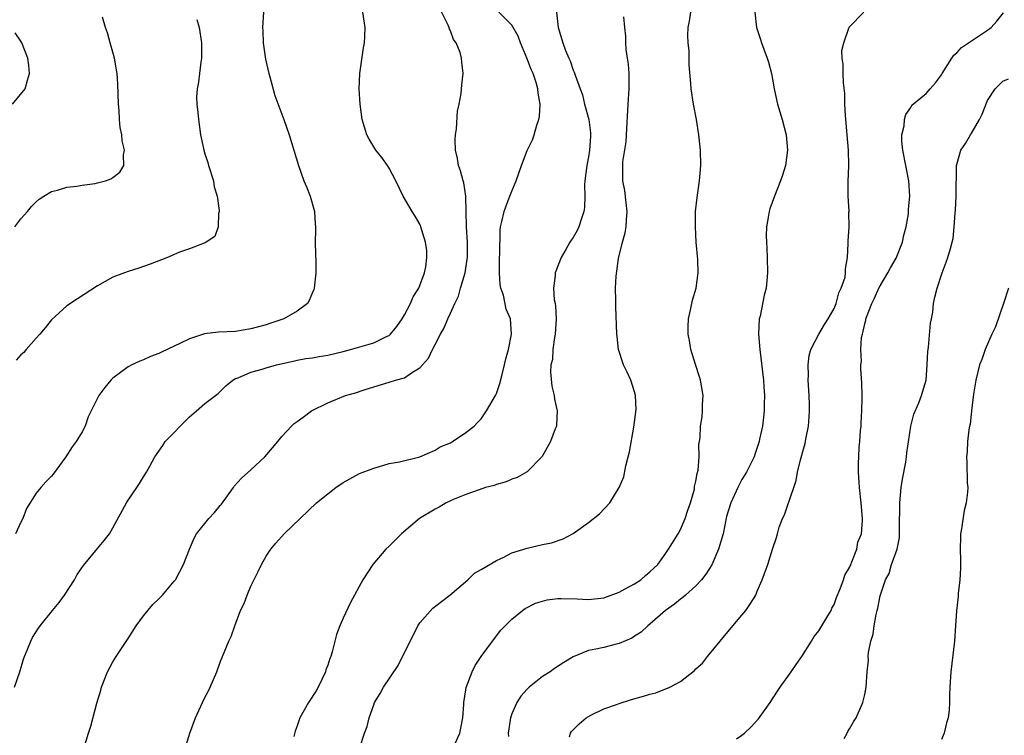
# Model space of a CAD drawing. Units: inches. Extents: x 2592000 to 2595000, y 1485000 to 1488000.
# Drawn here: x 2594073 to 2594201, y 1485737 to 1485830 of the extents above; entities that cross this region are included whole.
import ezdxf

# ---------------------------------------------------------------- set-up
doc = ezdxf.new("R2010")
doc.units = ezdxf.units.IN
doc.header["$MEASUREMENT"] = 0
doc.layers.add('LD25921485_10ft', color=70, linetype='Continuous')

msp = doc.modelspace()

# ---------------------------------------------------------------- linework, layer by layer
at = {"layer": 'LD25921485_10ft'}
for points, elevation in [([(2594081.23, 1485735), (2594081.82, 1485737), (2594082.11, 1485737.89), (2594082.91, 1485740.91), (2594083.41, 1485742.59), (2594083.52, 1485743), (2594084.28, 1485745), (2594085, 1485746.3), (2594085.41, 1485747), (2594087, 1485749.32), (2594088.04, 1485751), (2594089, 1485752.27), (2594090.22, 1485753.78), (2594091, 1485754.52), (2594091.46, 1485755), (2594093, 1485756.79), (2594093.16, 1485757), (2594094.19, 1485759), (2594094.98, 1485761), (2594095.6, 1485762.4), (2594095.91, 1485763), (2594097.51, 1485765), (2594098.23, 1485765.77), (2594099, 1485766.68), (2594099.15, 1485766.85), (2594100.7, 1485769), (2594100.81, 1485769.19), (2594101.76, 1485770.24), (2594103, 1485771.32), (2594104.79, 1485773), (2594105.79, 1485774.21), (2594106.48, 1485775), (2594107, 1485775.68), (2594108.27, 1485777), (2594108.65, 1485777.35), (2594109, 1485777.62), (2594109.82, 1485778.18), (2594110.89, 1485779), (2594113, 1485780.06), (2594115.3, 1485781), (2594116.64, 1485781.36), (2594117.76, 1485781.76), (2594119, 1485782.15), (2594121, 1485782.73), (2594121.85, 1485783), (2594123, 1485783.33), (2594124.06, 1485784.06), (2594125, 1485784.61), (2594125.37, 1485785), (2594126.13, 1485785.87), (2594126.67, 1485787), (2594127, 1485787.67), (2594127.7, 1485789), (2594128.18, 1485789.82), (2594128.65, 1485791), (2594129, 1485791.74), (2594129.55, 1485793), (2594130.04, 1485793.96), (2594130.33, 1485795), (2594130.92, 1485797), (2594131.2, 1485798.8), (2594131.22, 1485799), (2594131.22, 1485801), (2594131.09, 1485803), (2594130.99, 1485807), (2594130.73, 1485808.73), (2594130.64, 1485809), (2594130.3, 1485810.31), (2594130.04, 1485811), (2594129.91, 1485811.91), (2594129.65, 1485813), (2594129.62, 1485814.38), (2594129.66, 1485815), (2594129.79, 1485815.79), (2594129.94, 1485818.06), (2594130.13, 1485819), (2594130.39, 1485820.39), (2594130.47, 1485821.53), (2594130.66, 1485823), (2594130.49, 1485824.48), (2594130.46, 1485825), (2594130.26, 1485825.74), (2594129.74, 1485827), (2594129.41, 1485827.41), (2594129, 1485828.55), (2594128.85, 1485828.85), (2594128.82, 1485829), (2594128.7, 1485829.3), (2594127, 1485832.71)], 10690), ([(2594072.17, 1485743), (2594072.86, 1485745), (2594073.35, 1485746.65), (2594073.48, 1485747), (2594073.83, 1485747.83), (2594074.29, 1485749), (2594074.53, 1485749.47), (2594075.3, 1485750.7), (2594075.5, 1485751), (2594077.14, 1485753), (2594077.99, 1485754.01), (2594078.69, 1485755), (2594079.98, 1485757), (2594080.33, 1485757.67), (2594081.15, 1485758.85), (2594083, 1485761.06), (2594083.88, 1485762.12), (2594084.55, 1485763), (2594085, 1485763.78), (2594086.78, 1485767), (2594087, 1485767.36), (2594088.14, 1485769), (2594088.47, 1485769.53), (2594089, 1485770.42), (2594089.39, 1485771), (2594089.82, 1485771.82), (2594090.48, 1485773), (2594091.51, 1485774.49), (2594091.82, 1485775), (2594093, 1485776.2), (2594093.75, 1485777), (2594095, 1485778.23), (2594095.91, 1485779), (2594097, 1485779.95), (2594098.71, 1485781.29), (2594099, 1485781.53), (2594099.74, 1485782.26), (2594100.63, 1485783), (2594101, 1485783.21), (2594101.32, 1485783.32), (2594103, 1485784.06), (2594104.46, 1485784.46), (2594105, 1485784.64), (2594106.32, 1485785), (2594108.5, 1485785.5), (2594109, 1485785.61), (2594110.17, 1485785.83), (2594111, 1485785.94), (2594111.9, 1485786.1), (2594113, 1485786.26), (2594115, 1485786.73), (2594115.98, 1485787), (2594119, 1485787.89), (2594120.75, 1485788.75), (2594121, 1485788.85), (2594121.17, 1485789), (2594122.01, 1485789.99), (2594122.69, 1485791), (2594123, 1485791.52), (2594123.78, 1485793), (2594124.13, 1485793.87), (2594124.86, 1485795), (2594125.62, 1485797), (2594125.8, 1485797.8), (2594125.93, 1485799), (2594125.9, 1485799.9), (2594125.75, 1485801), (2594125.11, 1485803.11), (2594125, 1485803.33), (2594124.38, 1485804.38), (2594124.03, 1485805), (2594122.84, 1485807), (2594121.87, 1485809), (2594121, 1485810.66), (2594120.78, 1485811), (2594120.04, 1485812.04), (2594119.26, 1485813), (2594119, 1485813.41), (2594118.42, 1485814.42), (2594118.12, 1485815), (2594117.51, 1485817), (2594117.21, 1485819), (2594117.1, 1485821), (2594117.19, 1485823), (2594117.65, 1485826.35), (2594117.78, 1485827), (2594117.85, 1485827.85), (2594117.89, 1485829), (2594117.59, 1485831)], 10700), ([(2594104.65, 1485831), (2594104.52, 1485829), (2594104.55, 1485828.55), (2594104.58, 1485827), (2594104.87, 1485824.87), (2594105.31, 1485823), (2594105.44, 1485822.56), (2594106.12, 1485820.12), (2594107.27, 1485817), (2594107.97, 1485815), (2594109.19, 1485811), (2594109.91, 1485809), (2594110.23, 1485808.23), (2594110.7, 1485807), (2594111.26, 1485805), (2594111.37, 1485803.37), (2594111.41, 1485803), (2594111.43, 1485802.57), (2594111.38, 1485801), (2594111.39, 1485799.39), (2594111.44, 1485798.56), (2594111.46, 1485797), (2594111.25, 1485795), (2594111.19, 1485794.81), (2594111, 1485794.43), (2594110.59, 1485793.41), (2594110.37, 1485793), (2594109, 1485792), (2594107.29, 1485791), (2594105.58, 1485790.42), (2594105, 1485790.24), (2594103, 1485789.69), (2594101, 1485789.37), (2594098.75, 1485789.25), (2594096.96, 1485789.04), (2594095, 1485788.42), (2594093.83, 1485787.83), (2594091.32, 1485786.68), (2594091, 1485786.5), (2594089.89, 1485786.11), (2594089, 1485785.68), (2594088.51, 1485785.49), (2594087.47, 1485785), (2594087, 1485784.74), (2594085, 1485783.27), (2594084.72, 1485783), (2594083.93, 1485782.07), (2594083.16, 1485781), (2594082.15, 1485779), (2594081.79, 1485778.21), (2594081.38, 1485777), (2594081, 1485776.27), (2594080.23, 1485775), (2594079.68, 1485774.32), (2594078.88, 1485773), (2594077.23, 1485770.77), (2594077, 1485770.48), (2594076.25, 1485769.75), (2594075.59, 1485769), (2594075, 1485768.28), (2594073.72, 1485766.28), (2594073.26, 1485765), (2594073, 1485764.52), (2594072.29, 1485763)], 10710), ([(2594094.4, 1485735), (2594095.03, 1485737), (2594095.77, 1485739), (2594096.67, 1485741), (2594097, 1485741.66), (2594097.47, 1485742.53), (2594097.68, 1485743), (2594098.53, 1485745), (2594099, 1485746.27), (2594100.12, 1485749), (2594100.41, 1485749.59), (2594100.89, 1485751), (2594101.64, 1485753), (2594102.09, 1485753.91), (2594102.49, 1485755), (2594103, 1485756.14), (2594103.92, 1485758.08), (2594104.37, 1485759), (2594105, 1485760.06), (2594105.59, 1485761), (2594106.23, 1485761.77), (2594107.33, 1485763), (2594109.42, 1485765), (2594111.55, 1485767), (2594113, 1485768.21), (2594114.06, 1485769), (2594115, 1485769.65), (2594117.16, 1485770.84), (2594119, 1485771.56), (2594119.76, 1485771.76), (2594121, 1485772.13), (2594122.37, 1485772.37), (2594125, 1485773), (2594127, 1485773.9), (2594127.68, 1485774.32), (2594129, 1485774.86), (2594129.28, 1485775), (2594131, 1485776.19), (2594132.08, 1485777), (2594132.52, 1485777.48), (2594133, 1485777.96), (2594133.72, 1485779), (2594134.88, 1485781), (2594135, 1485781.26), (2594135.43, 1485782.57), (2594135.73, 1485783.73), (2594136.04, 1485785), (2594136.2, 1485785.8), (2594136.56, 1485787), (2594136.96, 1485789), (2594136.82, 1485791), (2594136.28, 1485792.28), (2594135.92, 1485794.08), (2594135.58, 1485795), (2594135.48, 1485795.48), (2594135.38, 1485797), (2594135.41, 1485799), (2594135.44, 1485799.44), (2594135.46, 1485802.54), (2594135.52, 1485803), (2594135.71, 1485803.71), (2594135.99, 1485805), (2594136.26, 1485805.74), (2594136.76, 1485807), (2594137, 1485807.66), (2594137.57, 1485809), (2594138.24, 1485811), (2594139, 1485812.94), (2594139.68, 1485814.32), (2594139.93, 1485815), (2594140.27, 1485816.27), (2594140.54, 1485817), (2594140.62, 1485817.38), (2594140.7, 1485819), (2594140.43, 1485820.43), (2594140.41, 1485821), (2594140.18, 1485821.82), (2594139.76, 1485823), (2594139.53, 1485823.53), (2594139, 1485824.92), (2594138.13, 1485827), (2594137.84, 1485827.84), (2594137, 1485829.31), (2594135.32, 1485831)], 10680), ([(2594142.81, 1485831), (2594143.05, 1485829), (2594143.64, 1485827), (2594144.01, 1485825.99), (2594144.42, 1485825), (2594144.62, 1485824.62), (2594145, 1485823.43), (2594145.14, 1485823.14), (2594145.25, 1485822.75), (2594145.89, 1485821), (2594146.2, 1485820.2), (2594146.49, 1485819), (2594147.04, 1485817), (2594147.26, 1485815.26), (2594147.26, 1485815), (2594147.24, 1485814.76), (2594147.14, 1485813), (2594147, 1485812.12), (2594146.77, 1485811), (2594146.5, 1485809), (2594146.47, 1485808.47), (2594146.51, 1485807), (2594146.46, 1485805.54), (2594146.4, 1485805), (2594146.09, 1485804.09), (2594145.74, 1485803), (2594145.5, 1485802.5), (2594145, 1485801.59), (2594144.74, 1485801.26), (2594144.58, 1485801), (2594144.03, 1485800.03), (2594143.42, 1485799), (2594142.65, 1485797), (2594142.67, 1485796.67), (2594142.43, 1485795), (2594142.5, 1485793.5), (2594142.63, 1485793), (2594142.69, 1485792.69), (2594142.78, 1485791), (2594142.67, 1485789), (2594142.58, 1485788.58), (2594142.36, 1485787), (2594142.28, 1485785.72), (2594142.1, 1485785), (2594142.04, 1485784.04), (2594142.21, 1485782.21), (2594142.51, 1485781), (2594142.55, 1485780.55), (2594142.91, 1485779), (2594142.84, 1485777.16), (2594142.81, 1485777), (2594142.66, 1485776.66), (2594142.05, 1485775), (2594140.95, 1485773.05), (2594139, 1485771.07), (2594138.9, 1485771), (2594137.69, 1485770.31), (2594137, 1485770.09), (2594136.26, 1485769.74), (2594135, 1485769.41), (2594134.7, 1485769.3), (2594133.57, 1485769), (2594132.74, 1485768.73), (2594131, 1485768.11), (2594129.49, 1485767.5), (2594128.46, 1485767), (2594127.53, 1485766.47), (2594127, 1485766.21), (2594124.98, 1485765), (2594122.61, 1485763), (2594121.82, 1485762.18), (2594121, 1485761.38), (2594120.57, 1485761), (2594118.87, 1485759), (2594117.58, 1485757), (2594115.96, 1485754.04), (2594115, 1485752), (2594114.57, 1485751), (2594114.14, 1485749.86), (2594113.6, 1485747.6), (2594113.41, 1485747), (2594113.28, 1485746.72), (2594113, 1485745.88), (2594112.77, 1485745.23), (2594112.72, 1485745), (2594111.75, 1485743), (2594111.48, 1485742.52), (2594110.51, 1485741), (2594109.37, 1485739), (2594109.26, 1485738.74), (2594109, 1485737.97), (2594108.74, 1485737.26), (2594108.57, 1485736.57)], 10670), ([(2594129.24, 1485734.76), (2594130.23, 1485737), (2594130.34, 1485737.66), (2594130.63, 1485739), (2594130.73, 1485740.73), (2594130.73, 1485741), (2594131, 1485742.65), (2594131.04, 1485742.96), (2594131.81, 1485745), (2594132.2, 1485745.8), (2594133.01, 1485746.99), (2594134.46, 1485749), (2594135.57, 1485750.43), (2594137, 1485751.84), (2594138.39, 1485753), (2594138.76, 1485753.24), (2594140.07, 1485753.93), (2594141.61, 1485754.39), (2594143, 1485754.54), (2594143.44, 1485754.56), (2594145.51, 1485754.49), (2594147, 1485754.42), (2594149, 1485754.63), (2594151, 1485755.38), (2594151.79, 1485755.79), (2594153, 1485756.47), (2594153.83, 1485757), (2594154.44, 1485757.56), (2594155, 1485758.01), (2594156.03, 1485759), (2594157, 1485760.34), (2594157.44, 1485761), (2594158.67, 1485763), (2594159, 1485763.56), (2594159.61, 1485765), (2594159.94, 1485766.06), (2594160.28, 1485767), (2594160.79, 1485768.79), (2594160.83, 1485769), (2594160.83, 1485769.17), (2594161, 1485769.84), (2594161.15, 1485770.85), (2594161.28, 1485771.28), (2594161.41, 1485773), (2594161.39, 1485774.61), (2594161.47, 1485775), (2594161.55, 1485775.55), (2594161.6, 1485777), (2594161.79, 1485778.21), (2594161.87, 1485779), (2594161.84, 1485779.84), (2594161.93, 1485781), (2594161.73, 1485782.27), (2594161.58, 1485783), (2594161.46, 1485783.46), (2594160.93, 1485785.07), (2594160.34, 1485787), (2594160.17, 1485788.17), (2594160, 1485789), (2594159.99, 1485790.01), (2594160.04, 1485791), (2594160.34, 1485792.34), (2594160.45, 1485793), (2594160.54, 1485793.46), (2594161.02, 1485795), (2594161.31, 1485797), (2594161.25, 1485798.75), (2594161.05, 1485801), (2594160.93, 1485803), (2594160.96, 1485805), (2594161.16, 1485806.84), (2594161.48, 1485809), (2594161.65, 1485811), (2594161.61, 1485813), (2594161.39, 1485815), (2594161.06, 1485817), (2594160.69, 1485819), (2594160.36, 1485821), (2594160.32, 1485821.68), (2594160.11, 1485824.11), (2594160.12, 1485825.88), (2594159.99, 1485827), (2594159.93, 1485827.93), (2594160, 1485829), (2594160.17, 1485829.83), (2594160.35, 1485831)], 10650), ([(2594168.69, 1485831), (2594168.89, 1485829), (2594169.42, 1485827.42), (2594169.54, 1485827), (2594169.83, 1485826.17), (2594170.27, 1485825), (2594170.46, 1485824.46), (2594170.83, 1485823), (2594171.21, 1485821), (2594171.64, 1485819), (2594172.23, 1485817), (2594172.76, 1485815), (2594172.94, 1485813), (2594172.66, 1485811), (2594172.27, 1485809.73), (2594172.02, 1485809), (2594171.22, 1485807), (2594170.65, 1485805.35), (2594170.54, 1485805), (2594170.46, 1485804.46), (2594170.2, 1485803), (2594170.16, 1485801.84), (2594170.18, 1485801), (2594170.24, 1485800.24), (2594170.28, 1485799), (2594170.32, 1485797), (2594170.14, 1485795), (2594169.91, 1485794.09), (2594169.35, 1485791.35), (2594169.26, 1485791), (2594169.16, 1485789), (2594169.31, 1485787), (2594169.8, 1485783), (2594169.87, 1485782.13), (2594169.94, 1485781), (2594169.9, 1485779.9), (2594169.9, 1485779), (2594169.81, 1485778.19), (2594169.67, 1485777), (2594169.3, 1485775.3), (2594169.23, 1485775), (2594168.69, 1485773.31), (2594168.58, 1485773), (2594168.14, 1485772.14), (2594167.6, 1485771), (2594167, 1485770.05), (2594166.45, 1485769), (2594165.53, 1485767), (2594165, 1485765.23), (2594164.54, 1485763), (2594163.96, 1485761), (2594163.05, 1485758.95), (2594162.28, 1485757.72), (2594161.73, 1485757), (2594161, 1485756.2), (2594159.63, 1485755), (2594159.31, 1485754.69), (2594159, 1485754.46), (2594158.2, 1485753.8), (2594157.01, 1485753), (2594155, 1485751.21), (2594154.73, 1485751), (2594153.86, 1485750.14), (2594153, 1485749.63), (2594152.63, 1485749.37), (2594151, 1485748.69), (2594150.61, 1485748.61), (2594149, 1485748.17), (2594147.93, 1485747.93), (2594147, 1485747.75), (2594145, 1485746.95), (2594143.79, 1485746.21), (2594142.57, 1485745.43), (2594141.98, 1485745), (2594141, 1485744.38), (2594139.27, 1485743), (2594139, 1485742.75), (2594138.17, 1485741.83), (2594137.67, 1485741), (2594137, 1485739.51), (2594136.82, 1485739), (2594136.54, 1485737), (2594136.55, 1485736.55)], 10640), ([(2594144.5, 1485736.5), (2594144.63, 1485737), (2594144.78, 1485737.22), (2594145.77, 1485738.23), (2594146.7, 1485739), (2594147, 1485739.17), (2594147.32, 1485739.32), (2594149, 1485740.17), (2594150.79, 1485740.79), (2594151, 1485740.87), (2594152.61, 1485741.39), (2594154.18, 1485741.82), (2594155, 1485742.1), (2594155.75, 1485742.25), (2594157.6, 1485743), (2594159, 1485743.73), (2594160.83, 1485745.17), (2594161, 1485745.36), (2594161.87, 1485746.13), (2594162.51, 1485747), (2594164.15, 1485749), (2594164.55, 1485749.45), (2594165.81, 1485751), (2594167, 1485752.37), (2594167.5, 1485753), (2594168.11, 1485753.9), (2594168.79, 1485755), (2594169, 1485755.49), (2594169.64, 1485757), (2594170.38, 1485759), (2594171, 1485760.98), (2594171.49, 1485762.51), (2594171.61, 1485763), (2594171.86, 1485763.86), (2594172.3, 1485765), (2594172.56, 1485765.44), (2594173.07, 1485767), (2594173.09, 1485767.09), (2594174.06, 1485769.94), (2594174.24, 1485771), (2594174.63, 1485772.63), (2594175, 1485774), (2594175.23, 1485774.77), (2594175.32, 1485775.32), (2594175.67, 1485777), (2594175.77, 1485778.23), (2594175.82, 1485779), (2594175.8, 1485779.8), (2594175.77, 1485781), (2594175.66, 1485782.34), (2594175.63, 1485783), (2594175.65, 1485783.65), (2594175.61, 1485785), (2594175.77, 1485786.23), (2594175.98, 1485787), (2594177.03, 1485789), (2594177.74, 1485790.26), (2594178.24, 1485791), (2594179, 1485792.36), (2594179.27, 1485793), (2594179.61, 1485794.39), (2594179.95, 1485795), (2594180.45, 1485796.45), (2594180.51, 1485797), (2594180.48, 1485797.52), (2594180.75, 1485799), (2594180.84, 1485800.84), (2594180.84, 1485801), (2594180.85, 1485801.15), (2594180.95, 1485803), (2594180.93, 1485804.93), (2594180.95, 1485805.05), (2594180.86, 1485807), (2594180.86, 1485808.86), (2594180.92, 1485811), (2594180.89, 1485813), (2594180.48, 1485817.52), (2594180.42, 1485819), (2594180.39, 1485820.39), (2594180.22, 1485821.78), (2594180.17, 1485823), (2594180.2, 1485824.2), (2594180.07, 1485825), (2594180.03, 1485825.97), (2594180.26, 1485827), (2594180.99, 1485829.01), (2594182.88, 1485831)], 10630), ([(2594166.27, 1485736.27), (2594167, 1485736.72), (2594167.35, 1485737), (2594168.18, 1485737.82), (2594169.15, 1485738.85), (2594170.67, 1485741), (2594171, 1485741.49), (2594171.97, 1485743), (2594173.41, 1485745), (2594174.05, 1485745.95), (2594174.81, 1485747), (2594176.07, 1485749), (2594176.41, 1485749.59), (2594177, 1485750.33), (2594178.07, 1485752.07), (2594178.61, 1485753), (2594178.73, 1485753.27), (2594179, 1485753.76), (2594179.33, 1485754.67), (2594179.81, 1485755.81), (2594180.24, 1485757), (2594180.42, 1485757.58), (2594181, 1485758.58), (2594181.17, 1485759), (2594181.34, 1485759.34), (2594181.95, 1485761), (2594182.1, 1485761.9), (2594182.58, 1485763), (2594182.72, 1485764.72), (2594182.73, 1485765), (2594182.55, 1485767), (2594182.3, 1485769), (2594182.28, 1485769.72), (2594182.19, 1485771), (2594182.18, 1485772.18), (2594182.24, 1485773), (2594182.27, 1485774.27), (2594182.37, 1485775), (2594182.47, 1485776.47), (2594182.52, 1485777), (2594182.54, 1485777.46), (2594182.64, 1485779), (2594182.68, 1485780.68), (2594182.66, 1485781), (2594182.63, 1485782.63), (2594182.51, 1485784.51), (2594182.5, 1485785), (2594182.56, 1485785.44), (2594182.48, 1485787), (2594182.58, 1485788.58), (2594182.69, 1485789), (2594183, 1485790.35), (2594183.15, 1485790.85), (2594183.16, 1485791), (2594183.22, 1485791.22), (2594183.92, 1485793), (2594184.29, 1485793.71), (2594184.85, 1485795), (2594185, 1485795.29), (2594186.03, 1485797), (2594186.34, 1485797.66), (2594187.08, 1485798.92), (2594187.92, 1485801), (2594188.08, 1485801.92), (2594188.4, 1485803), (2594188.69, 1485804.69), (2594188.71, 1485805), (2594188.7, 1485805.3), (2594188.87, 1485807), (2594188.77, 1485809), (2594187.95, 1485813), (2594187.83, 1485814.17), (2594187.84, 1485815), (2594188.16, 1485816.16), (2594188.19, 1485817), (2594188.34, 1485817.66), (2594189, 1485818.56), (2594189.16, 1485818.84), (2594191, 1485820.37), (2594191.53, 1485821), (2594192.23, 1485821.77), (2594193, 1485822.82), (2594193.09, 1485823), (2594194.36, 1485825), (2594194.63, 1485825.37), (2594195, 1485825.67), (2594195.63, 1485826.37), (2594199, 1485828.63), (2594199.47, 1485829), (2594200.2, 1485829.8), (2594201.11, 1485830.89)], 10620), ([(2594072.22, 1485803), (2594073, 1485804.06), (2594073.87, 1485805), (2594074.37, 1485805.63), (2594075, 1485806.25), (2594075.4, 1485806.6), (2594076, 1485807), (2594077, 1485807.6), (2594077.77, 1485807.77), (2594079, 1485808.18), (2594080.32, 1485808.32), (2594081, 1485808.44), (2594082.67, 1485808.67), (2594083, 1485808.73), (2594084.04, 1485809), (2594084.74, 1485809.26), (2594085, 1485809.44), (2594085.89, 1485810.11), (2594086.44, 1485811), (2594086.38, 1485812.38), (2594086.5, 1485813), (2594086.2, 1485814.2), (2594086.15, 1485815), (2594085.96, 1485815.96), (2594085.88, 1485817), (2594085.82, 1485818.18), (2594085.73, 1485819), (2594085.64, 1485821.64), (2594085.55, 1485823), (2594085.48, 1485823.48), (2594085.22, 1485825), (2594085, 1485825.75), (2594084.66, 1485827), (2594084.28, 1485828.28), (2594084.04, 1485829), (2594083.65, 1485830.35)], 10730), ([(2594095.96, 1485830.04), (2594096.23, 1485829), (2594096.57, 1485827), (2594096.57, 1485825), (2594096.48, 1485824.48), (2594096.28, 1485823), (2594096.16, 1485821.84), (2594095.97, 1485821), (2594095.9, 1485819.9), (2594095.94, 1485819), (2594096.09, 1485817.91), (2594096.17, 1485817), (2594096.44, 1485815), (2594096.8, 1485813.2), (2594096.84, 1485813), (2594097, 1485812.5), (2594097.38, 1485811.38), (2594097.47, 1485811), (2594098.1, 1485809), (2594098.22, 1485808.22), (2594098.58, 1485807), (2594098.86, 1485805.14), (2594098.84, 1485805), (2594098.75, 1485804.75), (2594098.71, 1485803), (2594098.27, 1485801.73), (2594097.17, 1485801), (2594097, 1485800.91), (2594096.88, 1485800.88), (2594095, 1485800.12), (2594093.69, 1485799.69), (2594092.1, 1485799), (2594091.32, 1485798.68), (2594091, 1485798.58), (2594089.87, 1485798.13), (2594089, 1485797.82), (2594088.37, 1485797.63), (2594087, 1485797.18), (2594086.5, 1485797), (2594085, 1485796.42), (2594083, 1485795.29), (2594080.38, 1485793.62), (2594079, 1485792.7), (2594077, 1485790.86), (2594076.18, 1485789.82), (2594075.49, 1485789), (2594075, 1485788.49), (2594073.7, 1485787), (2594073.37, 1485786.63), (2594073, 1485786.31), (2594072.39, 1485785.61)], 10720), ([(2594117.24, 1485735.24), (2594117.81, 1485737), (2594118.15, 1485737.85), (2594118.39, 1485739), (2594119, 1485740.7), (2594119.12, 1485741), (2594119.85, 1485742.15), (2594120.26, 1485743), (2594122.2, 1485745.8), (2594124.75, 1485751), (2594125, 1485751.38), (2594126.72, 1485753.28), (2594127.84, 1485754.16), (2594128.94, 1485755), (2594131.26, 1485757), (2594132.14, 1485757.86), (2594133, 1485758.31), (2594135, 1485759.51), (2594135.95, 1485759.95), (2594137, 1485760.49), (2594139, 1485761.13), (2594141, 1485761.57), (2594142.18, 1485761.82), (2594143.68, 1485762.32), (2594145, 1485763.03), (2594147, 1485764.47), (2594148.43, 1485765.57), (2594149.78, 1485767), (2594151, 1485769), (2594151.6, 1485770.4), (2594151.85, 1485771.85), (2594152.18, 1485773), (2594152.33, 1485773.67), (2594152.89, 1485776.89), (2594153.19, 1485779.19), (2594153.13, 1485781), (2594153, 1485781.47), (2594152.51, 1485783), (2594152.04, 1485784.04), (2594151.57, 1485785), (2594150.92, 1485787), (2594150.72, 1485788.72), (2594150.7, 1485789), (2594150.55, 1485792.55), (2594150.54, 1485793), (2594150.56, 1485793.44), (2594150.52, 1485795), (2594150.58, 1485796.58), (2594150.89, 1485798.89), (2594151.43, 1485801), (2594151.79, 1485802.21), (2594151.91, 1485803), (2594151.93, 1485803.93), (2594152.04, 1485805), (2594151.89, 1485806.11), (2594151.72, 1485807.72), (2594151.45, 1485809), (2594151.45, 1485811), (2594151.49, 1485811.49), (2594151.9, 1485814.1), (2594151.96, 1485815), (2594152.16, 1485819), (2594152.28, 1485821), (2594152.29, 1485823), (2594152.2, 1485824.2), (2594152.09, 1485825), (2594151.9, 1485826.1), (2594151.84, 1485827), (2594151.85, 1485827.85), (2594151.71, 1485829), (2594151.61, 1485830.39)], 10660), ([(2594071.91, 1485819), (2594073.55, 1485821), (2594073.89, 1485822.11), (2594074.14, 1485823), (2594074.05, 1485824.05), (2594073.93, 1485825), (2594073.13, 1485827), (2594073, 1485827.21), (2594072.28, 1485828.28)], 10740), ([(2594180.32, 1485736.32), (2594180.69, 1485737), (2594180.78, 1485737.22), (2594181, 1485737.56), (2594181.52, 1485738.48), (2594181.87, 1485739), (2594182.76, 1485741), (2594183, 1485742.05), (2594183.18, 1485743), (2594183.31, 1485745), (2594183.49, 1485746.51), (2594183.47, 1485747), (2594183.49, 1485747.49), (2594183.81, 1485749), (2594184.1, 1485749.9), (2594184.22, 1485751), (2594184.48, 1485752.48), (2594184.62, 1485753), (2594184.72, 1485753.28), (2594185, 1485754.88), (2594185.04, 1485755.04), (2594185.72, 1485757), (2594186.18, 1485757.82), (2594186.51, 1485759), (2594187.22, 1485761), (2594187.52, 1485762.48), (2594187.53, 1485763), (2594187.52, 1485763.52), (2594187.56, 1485767), (2594187.74, 1485769), (2594187.91, 1485770.09), (2594188.34, 1485772.34), (2594188.44, 1485773), (2594188.48, 1485773.52), (2594189.01, 1485777), (2594189.4, 1485778.6), (2594190.04, 1485780.04), (2594190.39, 1485781), (2594191.01, 1485783), (2594191.16, 1485785), (2594191.22, 1485786.78), (2594191.25, 1485787), (2594191.32, 1485787.32), (2594191.56, 1485790.44), (2594191.7, 1485791), (2594191.86, 1485791.86), (2594191.96, 1485793), (2594192.15, 1485793.85), (2594192.43, 1485795), (2594193.11, 1485797), (2594193.61, 1485798.39), (2594193.85, 1485799), (2594194.16, 1485800.16), (2594194.41, 1485801), (2594194.52, 1485801.48), (2594194.68, 1485803), (2594194.77, 1485804.77), (2594194.84, 1485805.16), (2594194.9, 1485807), (2594194.97, 1485811), (2594195, 1485811.14), (2594195.51, 1485813), (2594196.14, 1485813.86), (2594196.78, 1485815), (2594197, 1485815.33), (2594197.97, 1485817), (2594198.31, 1485817.69), (2594199, 1485819.47), (2594200.01, 1485821), (2594201, 1485821.98), (2594201.72, 1485822.28)], 10610), ([(2594201.73, 1485795), (2594201.08, 1485793), (2594200.03, 1485789.97), (2594199.58, 1485789), (2594198.72, 1485787), (2594198.28, 1485785.72), (2594197.98, 1485785), (2594197.49, 1485783), (2594197.2, 1485781.2), (2594197, 1485779.75), (2594196.91, 1485779), (2594196.75, 1485777.25), (2594196.65, 1485777), (2594196.55, 1485776.54), (2594196.4, 1485775), (2594196.34, 1485773.66), (2594196.27, 1485773), (2594196.32, 1485772.32), (2594196.36, 1485769.64), (2594196.42, 1485769), (2594196.4, 1485768.4), (2594196.22, 1485767), (2594195.96, 1485766.04), (2594195.62, 1485763.62), (2594195.5, 1485763), (2594195.47, 1485762.53), (2594195.45, 1485761), (2594195.5, 1485759.5), (2594195.5, 1485759), (2594195.49, 1485758.51), (2594195.41, 1485757), (2594195.18, 1485755.18), (2594195.17, 1485754.83), (2594194.95, 1485752.95), (2594194.85, 1485751), (2594194.7, 1485749), (2594194.21, 1485745), (2594194.08, 1485743), (2594194.03, 1485741.97), (2594194.04, 1485741), (2594194, 1485740), (2594193.86, 1485739), (2594193.64, 1485738.36), (2594193.36, 1485737), (2594193, 1485736.19)], 10600)]:
    msp.add_lwpolyline(points, dxfattribs=dict(at, elevation=elevation))

doc.saveas('drawing.dxf')
